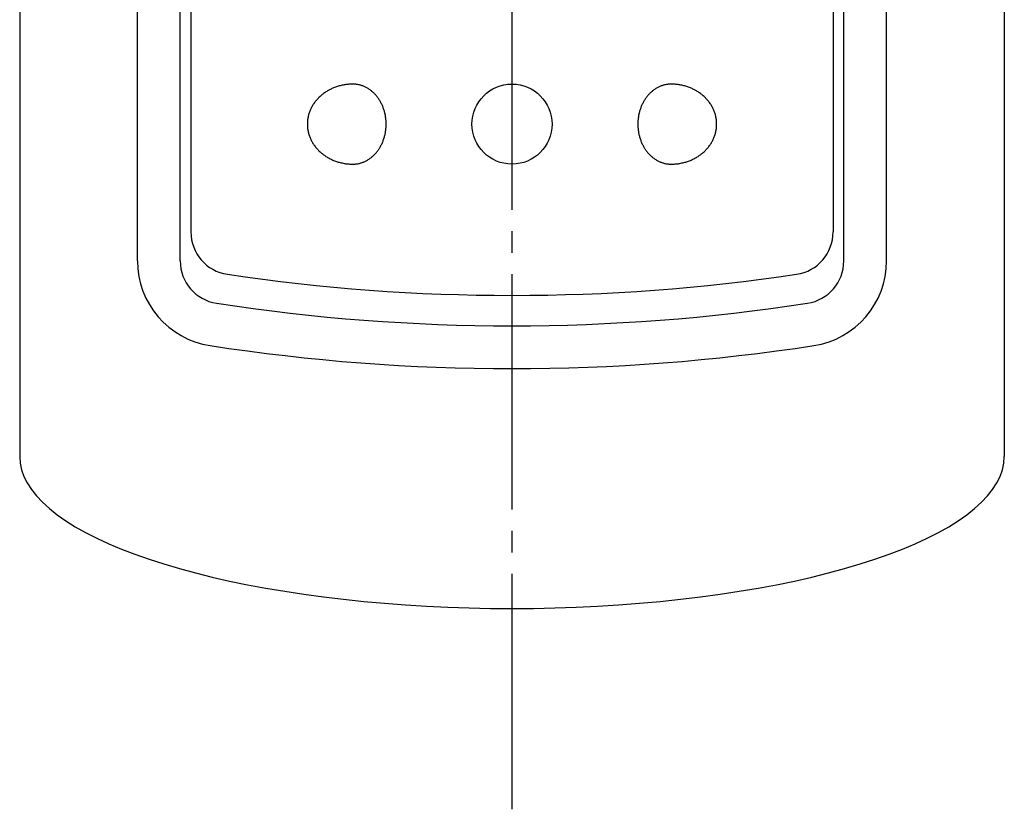
# Model space of a CAD drawing. Units: millimetres. Extents: x 0 to 420, y 0 to 594.
# Drawn here: x 95 to 141, y 246 to 283 of the extents above; entities that cross this region are included whole.
import ezdxf

# ---------------------------------------------------------------- set-up
doc = ezdxf.new("R2010")
doc.units = ezdxf.units.MM
doc.linetypes.add('DASH_CENTER', pattern=[14, 11, -1, 1, -1])
doc.layers.add('1', color=7, linetype='Continuous')
doc.layers.add('3', color=7, linetype='Continuous')

msp = doc.modelspace()

# ---------------------------------------------------------------- linework, layer by layer
at = {"color": 2, "linetype": 'DASH_CENTER'}
msp.add_line((118.193, 246.338), (118.193, 380.338), dxfattribs=at)
at = {"layer": '1', "color": 7, "linetype": 'Continuous'}
for p, q in [((95.193, 344.342), (95.193, 262.815)), ((141.193, 344.342), (141.193, 262.815)), ((100.693, 271.952), (100.693, 320.909)), ((102.693, 271.952), (102.693, 321.077)), ((133.693, 271.952), (133.693, 321.077)), ((135.693, 271.952), (135.693, 320.909)), ((95.193, 262.815), (95.215, 262.506)), ((141.171, 262.506), (141.193, 262.815)), ((95.215, 262.506), (95.28, 262.197)), ((141.105, 262.197), (141.171, 262.506)), ((95.28, 262.197), (95.39, 261.889)), ((95.39, 261.889), (95.542, 261.583)), ((140.844, 261.583), (140.996, 261.889)), ((140.996, 261.889), (141.105, 262.197)), ((95.542, 261.583), (95.738, 261.279)), ((140.648, 261.279), (140.844, 261.583)), ((95.738, 261.279), (95.977, 260.979)), ((95.977, 260.979), (96.257, 260.681)), ((140.128, 260.681), (140.409, 260.979)), ((140.409, 260.979), (140.648, 261.279)), ((96.257, 260.681), (96.58, 260.388)), ((96.58, 260.388), (96.944, 260.1)), ((139.442, 260.1), (139.806, 260.388)), ((139.806, 260.388), (140.128, 260.681)), ((96.944, 260.1), (97.348, 259.816)), ((139.038, 259.816), (139.442, 260.1)), ((97.348, 259.816), (97.792, 259.539)), ((97.792, 259.539), (98.274, 259.267)), ((138.112, 259.267), (138.594, 259.539)), ((138.594, 259.539), (139.038, 259.816)), ((98.274, 259.267), (98.795, 259.002)), ((98.795, 259.002), (99.352, 258.745)), ((137.033, 258.745), (137.591, 259.002)), ((137.591, 259.002), (138.112, 259.267)), ((99.352, 258.745), (99.946, 258.495)), ((136.44, 258.495), (137.033, 258.745)), ((99.946, 258.495), (100.574, 258.254)), ((100.574, 258.254), (101.236, 258.021)), ((135.15, 258.021), (135.812, 258.254)), ((135.812, 258.254), (136.44, 258.495)), ((101.236, 258.021), (101.93, 257.797)), ((101.93, 257.797), (102.654, 257.583)), ((133.732, 257.583), (134.456, 257.797)), ((134.456, 257.797), (135.15, 258.021)), ((102.654, 257.583), (103.409, 257.379)), ((103.409, 257.379), (104.191, 257.185)), ((104.191, 257.185), (105.001, 257.002)), ((131.385, 257.002), (132.194, 257.185)), ((132.194, 257.185), (132.977, 257.379)), ((132.977, 257.379), (133.732, 257.583)), ((105.001, 257.002), (105.835, 256.83)), ((105.835, 256.83), (106.693, 256.669)), ((129.693, 256.669), (130.551, 256.83)), ((130.551, 256.83), (131.385, 257.002)), ((106.693, 256.669), (107.573, 256.521)), ((107.573, 256.521), (108.473, 256.384)), ((108.473, 256.384), (109.391, 256.259)), ((109.391, 256.259), (110.327, 256.147)), ((126.059, 256.147), (126.995, 256.259)), ((126.995, 256.259), (127.913, 256.384)), ((127.913, 256.384), (128.813, 256.521)), ((128.813, 256.521), (129.693, 256.669)), ((110.327, 256.147), (111.277, 256.047)), ((111.277, 256.047), (112.24, 255.961)), ((112.24, 255.961), (113.215, 255.887)), ((113.215, 255.887), (114.199, 255.827)), ((114.199, 255.827), (115.191, 255.779)), ((115.191, 255.779), (116.188, 255.746)), ((120.198, 255.746), (121.195, 255.779)), ((121.195, 255.779), (122.187, 255.827)), ((122.187, 255.827), (123.171, 255.887)), ((123.171, 255.887), (124.146, 255.961)), ((124.146, 255.961), (125.109, 256.047)), ((125.109, 256.047), (126.059, 256.147)), ((116.188, 255.746), (117.19, 255.725)), ((117.19, 255.725), (118.193, 255.719)), ((118.193, 255.719), (119.196, 255.725)), ((119.196, 255.725), (120.198, 255.746))]:
    msp.add_line(p, q, dxfattribs=at)
for centre, radius, start, end in [((104.693, 271.952), 4, 180, 261.2754), ((104.693, 271.952), 2, 180, 261.2754), ((131.693, 271.952), 2, 278.7246, 0), ((131.693, 271.952), 4, 278.7246, 0), ((118.193, 359.922), 91, 261.27539, 278.72461), ((118.193, 359.922), 93, 261.27539, 278.72461)]:
    msp.add_arc(centre, radius, start, end, dxfattribs=at)
at = {"layer": '3', "color": 7, "linetype": 'Continuous'}
for p, q in [((103.193, 321.116), (103.193, 273.307)), ((133.193, 321.116), (133.193, 273.307)), ((110.21, 280.147), (110.165, 280.136)), ((110.255, 280.157), (110.21, 280.147)), ((110.3, 280.167), (110.255, 280.157)), ((110.345, 280.175), (110.3, 280.167)), ((110.391, 280.183), (110.345, 280.175)), ((110.437, 280.189), (110.391, 280.183)), ((110.483, 280.195), (110.437, 280.189)), ((110.529, 280.2), (110.483, 280.195)), ((110.575, 280.204), (110.529, 280.2)), ((110.622, 280.207), (110.575, 280.204)), ((110.668, 280.209), (110.622, 280.207)), ((110.714, 280.211), (110.668, 280.209)), ((110.761, 280.211), (110.714, 280.211)), ((110.795, 280.211), (110.761, 280.211)), ((110.828, 280.209), (110.795, 280.211)), ((110.862, 280.207), (110.828, 280.209)), ((110.896, 280.204), (110.862, 280.207)), ((110.93, 280.2), (110.896, 280.204)), ((110.963, 280.195), (110.93, 280.2)), ((110.997, 280.189), (110.963, 280.195)), ((111.03, 280.183), (110.997, 280.189)), ((111.064, 280.175), (111.03, 280.183)), ((111.097, 280.167), (111.064, 280.175)), ((111.13, 280.157), (111.097, 280.167)), ((111.162, 280.147), (111.13, 280.157)), ((111.195, 280.136), (111.162, 280.147)), ((125.224, 280.147), (125.191, 280.136)), ((125.256, 280.157), (125.224, 280.147)), ((125.289, 280.167), (125.256, 280.157)), ((125.322, 280.175), (125.289, 280.167)), ((125.356, 280.183), (125.322, 280.175)), ((125.389, 280.189), (125.356, 280.183)), ((125.423, 280.195), (125.389, 280.189)), ((125.456, 280.2), (125.423, 280.195)), ((125.49, 280.204), (125.456, 280.2)), ((125.524, 280.207), (125.49, 280.204)), ((125.557, 280.209), (125.524, 280.207)), ((125.591, 280.211), (125.557, 280.209)), ((125.625, 280.211), (125.591, 280.211)), ((125.672, 280.211), (125.625, 280.211)), ((125.718, 280.209), (125.672, 280.211)), ((125.764, 280.207), (125.718, 280.209)), ((125.811, 280.204), (125.764, 280.207)), ((125.857, 280.2), (125.811, 280.204)), ((125.903, 280.195), (125.857, 280.2)), ((125.949, 280.189), (125.903, 280.195)), ((125.995, 280.183), (125.949, 280.189)), ((126.04, 280.175), (125.995, 280.183)), ((126.086, 280.167), (126.04, 280.175)), ((126.131, 280.157), (126.086, 280.167)), ((126.176, 280.147), (126.131, 280.157)), ((126.221, 280.136), (126.176, 280.147)), ((109.289, 279.692), (109.256, 279.664)), ((109.323, 279.72), (109.289, 279.692)), ((109.357, 279.747), (109.323, 279.72)), ((109.392, 279.774), (109.357, 279.747)), ((109.428, 279.8), (109.392, 279.774)), ((109.465, 279.825), (109.428, 279.8)), ((109.502, 279.849), (109.465, 279.825)), ((109.54, 279.873), (109.502, 279.849)), ((109.578, 279.896), (109.54, 279.873)), ((109.617, 279.918), (109.578, 279.896)), ((109.656, 279.94), (109.617, 279.918)), ((109.696, 279.961), (109.656, 279.94)), ((109.737, 279.981), (109.696, 279.961)), ((109.778, 280), (109.737, 279.981)), ((109.819, 280.018), (109.778, 280)), ((109.861, 280.036), (109.819, 280.018)), ((109.903, 280.053), (109.861, 280.036)), ((109.946, 280.069), (109.903, 280.053)), ((109.989, 280.084), (109.946, 280.069)), ((110.033, 280.098), (109.989, 280.084)), ((110.077, 280.112), (110.033, 280.098)), ((110.121, 280.124), (110.077, 280.112)), ((110.165, 280.136), (110.121, 280.124)), ((111.227, 280.124), (111.195, 280.136)), ((111.26, 280.112), (111.227, 280.124)), ((111.292, 280.098), (111.26, 280.112)), ((111.323, 280.084), (111.292, 280.098)), ((111.355, 280.069), (111.323, 280.084)), ((111.386, 280.053), (111.355, 280.069)), ((111.417, 280.036), (111.386, 280.053)), ((111.447, 280.018), (111.417, 280.036)), ((111.477, 280), (111.447, 280.018)), ((111.507, 279.981), (111.477, 280)), ((111.537, 279.961), (111.507, 279.981)), ((111.566, 279.94), (111.537, 279.961)), ((111.595, 279.918), (111.566, 279.94)), ((111.623, 279.896), (111.595, 279.918)), ((111.651, 279.873), (111.623, 279.896)), ((111.678, 279.849), (111.651, 279.873)), ((111.705, 279.825), (111.678, 279.849)), ((111.732, 279.8), (111.705, 279.825)), ((111.758, 279.774), (111.732, 279.8)), ((111.784, 279.747), (111.758, 279.774)), ((111.809, 279.72), (111.784, 279.747)), ((111.834, 279.692), (111.809, 279.72)), ((111.858, 279.664), (111.834, 279.692)), ((124.552, 279.692), (124.528, 279.664)), ((124.577, 279.72), (124.552, 279.692)), ((124.602, 279.747), (124.577, 279.72)), ((124.628, 279.774), (124.602, 279.747)), ((124.654, 279.8), (124.628, 279.774)), ((124.68, 279.825), (124.654, 279.8)), ((124.708, 279.849), (124.68, 279.825)), ((124.735, 279.873), (124.708, 279.849)), ((124.763, 279.896), (124.735, 279.873)), ((124.791, 279.918), (124.763, 279.896)), ((124.82, 279.94), (124.791, 279.918)), ((124.849, 279.961), (124.82, 279.94)), ((124.879, 279.981), (124.849, 279.961)), ((124.909, 280), (124.879, 279.981)), ((124.939, 280.018), (124.909, 280)), ((124.969, 280.036), (124.939, 280.018)), ((125, 280.053), (124.969, 280.036)), ((125.031, 280.069), (125, 280.053)), ((125.063, 280.084), (125.031, 280.069)), ((125.094, 280.098), (125.063, 280.084)), ((125.126, 280.112), (125.094, 280.098)), ((125.159, 280.124), (125.126, 280.112)), ((125.191, 280.136), (125.159, 280.124)), ((126.265, 280.124), (126.221, 280.136)), ((126.309, 280.112), (126.265, 280.124)), ((126.353, 280.098), (126.309, 280.112)), ((126.397, 280.084), (126.353, 280.098)), ((126.44, 280.069), (126.397, 280.084)), ((126.482, 280.053), (126.44, 280.069)), ((126.525, 280.036), (126.482, 280.053)), ((126.567, 280.018), (126.525, 280.036)), ((126.608, 280), (126.567, 280.018)), ((126.649, 279.981), (126.608, 280)), ((126.69, 279.961), (126.649, 279.981)), ((126.729, 279.94), (126.69, 279.961)), ((126.769, 279.918), (126.729, 279.94)), ((126.808, 279.896), (126.769, 279.918)), ((126.846, 279.873), (126.808, 279.896)), ((126.884, 279.849), (126.846, 279.873)), ((126.921, 279.825), (126.884, 279.849)), ((126.958, 279.8), (126.921, 279.825)), ((126.993, 279.774), (126.958, 279.8)), ((127.029, 279.747), (126.993, 279.774)), ((127.063, 279.72), (127.029, 279.747)), ((127.097, 279.692), (127.063, 279.72)), ((127.13, 279.664), (127.097, 279.692)), ((108.895, 279.241), (108.873, 279.205)), ((108.917, 279.277), (108.895, 279.241)), ((108.941, 279.312), (108.917, 279.277)), ((108.965, 279.346), (108.941, 279.312)), ((108.991, 279.38), (108.965, 279.346)), ((109.017, 279.414), (108.991, 279.38)), ((109.044, 279.447), (109.017, 279.414)), ((109.072, 279.48), (109.044, 279.447)), ((109.101, 279.512), (109.072, 279.48)), ((109.13, 279.543), (109.101, 279.512)), ((109.16, 279.574), (109.13, 279.543)), ((109.191, 279.605), (109.16, 279.574)), ((109.223, 279.635), (109.191, 279.605)), ((109.256, 279.664), (109.223, 279.635)), ((111.882, 279.635), (111.858, 279.664)), ((111.905, 279.605), (111.882, 279.635)), ((111.928, 279.574), (111.905, 279.605)), ((111.95, 279.543), (111.928, 279.574)), ((111.971, 279.512), (111.95, 279.543)), ((111.992, 279.48), (111.971, 279.512)), ((112.012, 279.447), (111.992, 279.48)), ((112.032, 279.414), (112.012, 279.447)), ((112.051, 279.38), (112.032, 279.414)), ((112.07, 279.346), (112.051, 279.38)), ((112.087, 279.312), (112.07, 279.346)), ((112.105, 279.277), (112.087, 279.312)), ((112.121, 279.241), (112.105, 279.277)), ((112.137, 279.205), (112.121, 279.241)), ((124.265, 279.241), (124.249, 279.205)), ((124.281, 279.277), (124.265, 279.241)), ((124.298, 279.312), (124.281, 279.277)), ((124.316, 279.346), (124.298, 279.312)), ((124.335, 279.38), (124.316, 279.346)), ((124.354, 279.414), (124.335, 279.38)), ((124.374, 279.447), (124.354, 279.414)), ((124.394, 279.48), (124.374, 279.447)), ((124.415, 279.512), (124.394, 279.48)), ((124.436, 279.543), (124.415, 279.512)), ((124.458, 279.574), (124.436, 279.543)), ((124.481, 279.605), (124.458, 279.574)), ((124.504, 279.635), (124.481, 279.605)), ((124.528, 279.664), (124.504, 279.635)), ((127.163, 279.635), (127.13, 279.664)), ((127.195, 279.605), (127.163, 279.635)), ((127.226, 279.574), (127.195, 279.605)), ((127.256, 279.543), (127.226, 279.574)), ((127.285, 279.512), (127.256, 279.543)), ((127.314, 279.48), (127.285, 279.512)), ((127.342, 279.447), (127.314, 279.48)), ((127.369, 279.414), (127.342, 279.447)), ((127.395, 279.38), (127.369, 279.414)), ((127.42, 279.346), (127.395, 279.38)), ((127.445, 279.312), (127.42, 279.346)), ((127.469, 279.277), (127.445, 279.312)), ((127.491, 279.241), (127.469, 279.277)), ((127.513, 279.205), (127.491, 279.241)), ((108.693, 278.786), (108.683, 278.747)), ((108.705, 278.826), (108.693, 278.786)), ((108.717, 278.865), (108.705, 278.826)), ((108.731, 278.904), (108.717, 278.865)), ((108.745, 278.943), (108.731, 278.904)), ((108.76, 278.981), (108.745, 278.943)), ((108.777, 279.02), (108.76, 278.981)), ((108.794, 279.057), (108.777, 279.02)), ((108.812, 279.095), (108.794, 279.057)), ((108.832, 279.132), (108.812, 279.095)), ((108.852, 279.169), (108.832, 279.132)), ((108.873, 279.205), (108.852, 279.169)), ((112.153, 279.169), (112.137, 279.205)), ((112.167, 279.132), (112.153, 279.169)), ((112.181, 279.095), (112.167, 279.132)), ((112.195, 279.057), (112.181, 279.095)), ((112.207, 279.02), (112.195, 279.057)), ((112.219, 278.981), (112.207, 279.02)), ((112.23, 278.943), (112.219, 278.981)), ((112.241, 278.904), (112.23, 278.943)), ((112.251, 278.865), (112.241, 278.904)), ((112.26, 278.826), (112.251, 278.865)), ((112.268, 278.786), (112.26, 278.826)), ((112.276, 278.747), (112.268, 278.786)), ((124.118, 278.786), (124.11, 278.747)), ((124.126, 278.826), (124.118, 278.786)), ((124.135, 278.865), (124.126, 278.826)), ((124.145, 278.904), (124.135, 278.865)), ((124.156, 278.943), (124.145, 278.904)), ((124.167, 278.981), (124.156, 278.943)), ((124.179, 279.02), (124.167, 278.981)), ((124.191, 279.057), (124.179, 279.02)), ((124.205, 279.095), (124.191, 279.057)), ((124.219, 279.132), (124.205, 279.095)), ((124.233, 279.169), (124.219, 279.132)), ((124.249, 279.205), (124.233, 279.169)), ((127.534, 279.169), (127.513, 279.205)), ((127.554, 279.132), (127.534, 279.169)), ((127.574, 279.095), (127.554, 279.132)), ((127.592, 279.057), (127.574, 279.095)), ((127.609, 279.02), (127.592, 279.057)), ((127.625, 278.981), (127.609, 279.02)), ((127.641, 278.943), (127.625, 278.981)), ((127.655, 278.904), (127.641, 278.943)), ((127.669, 278.865), (127.655, 278.904)), ((127.681, 278.826), (127.669, 278.865)), ((127.693, 278.786), (127.681, 278.826)), ((127.703, 278.747), (127.693, 278.786)), ((108.633, 278.383), (108.632, 278.342)), ((108.632, 278.342), (108.633, 278.302)), ((108.634, 278.424), (108.633, 278.383)), ((108.633, 278.302), (108.634, 278.261)), ((108.637, 278.465), (108.634, 278.424)), ((108.64, 278.505), (108.637, 278.465)), ((108.645, 278.546), (108.64, 278.505)), ((108.65, 278.586), (108.645, 278.546)), ((108.657, 278.627), (108.65, 278.586)), ((108.664, 278.667), (108.657, 278.627)), ((108.673, 278.707), (108.664, 278.667)), ((108.683, 278.747), (108.673, 278.707)), ((112.283, 278.707), (112.276, 278.747)), ((112.289, 278.667), (112.283, 278.707)), ((112.295, 278.627), (112.289, 278.667)), ((112.299, 278.586), (112.295, 278.627)), ((112.303, 278.546), (112.299, 278.586)), ((112.307, 278.505), (112.303, 278.546)), ((112.309, 278.465), (112.307, 278.505)), ((112.311, 278.424), (112.309, 278.465)), ((112.312, 278.383), (112.311, 278.424)), ((112.311, 278.261), (112.312, 278.302)), ((112.313, 278.342), (112.312, 278.383)), ((112.312, 278.302), (112.313, 278.342)), ((124.074, 278.383), (124.073, 278.342)), ((124.073, 278.342), (124.074, 278.302)), ((124.075, 278.424), (124.074, 278.383)), ((124.074, 278.302), (124.075, 278.261)), ((124.077, 278.465), (124.075, 278.424)), ((124.079, 278.505), (124.077, 278.465)), ((124.083, 278.546), (124.079, 278.505)), ((124.087, 278.586), (124.083, 278.546)), ((124.091, 278.627), (124.087, 278.586)), ((124.097, 278.667), (124.091, 278.627)), ((124.103, 278.707), (124.097, 278.667)), ((124.11, 278.747), (124.103, 278.707)), ((127.713, 278.707), (127.703, 278.747)), ((127.722, 278.667), (127.713, 278.707)), ((127.729, 278.627), (127.722, 278.667)), ((127.736, 278.586), (127.729, 278.627)), ((127.741, 278.546), (127.736, 278.586)), ((127.746, 278.505), (127.741, 278.546)), ((127.749, 278.465), (127.746, 278.505)), ((127.752, 278.424), (127.749, 278.465)), ((127.753, 278.383), (127.752, 278.424)), ((127.752, 278.261), (127.753, 278.302)), ((127.754, 278.342), (127.753, 278.383)), ((127.753, 278.302), (127.754, 278.342)), ((108.634, 278.261), (108.637, 278.22)), ((108.637, 278.22), (108.64, 278.179)), ((108.64, 278.179), (108.645, 278.139)), ((108.645, 278.139), (108.65, 278.098)), ((108.65, 278.098), (108.657, 278.058)), ((108.657, 278.058), (108.664, 278.018)), ((108.664, 278.018), (108.673, 277.978)), ((108.673, 277.978), (108.683, 277.938)), ((108.683, 277.938), (108.693, 277.898)), ((108.693, 277.898), (108.705, 277.859)), ((108.705, 277.859), (108.717, 277.819)), ((112.251, 277.819), (112.26, 277.859)), ((112.26, 277.859), (112.268, 277.898)), ((112.268, 277.898), (112.276, 277.938)), ((112.276, 277.938), (112.283, 277.978)), ((112.283, 277.978), (112.289, 278.018)), ((112.289, 278.018), (112.295, 278.058)), ((112.295, 278.058), (112.299, 278.098)), ((112.299, 278.098), (112.303, 278.139)), ((112.303, 278.139), (112.307, 278.179)), ((112.307, 278.179), (112.309, 278.22)), ((112.309, 278.22), (112.311, 278.261)), ((124.075, 278.261), (124.077, 278.22)), ((124.077, 278.22), (124.079, 278.179)), ((124.079, 278.179), (124.083, 278.139)), ((124.083, 278.139), (124.087, 278.098)), ((124.087, 278.098), (124.091, 278.058)), ((124.091, 278.058), (124.097, 278.018)), ((124.097, 278.018), (124.103, 277.978)), ((124.103, 277.978), (124.11, 277.938)), ((124.11, 277.938), (124.118, 277.898)), ((124.118, 277.898), (124.126, 277.859)), ((124.126, 277.859), (124.135, 277.819)), ((127.669, 277.819), (127.681, 277.859)), ((127.681, 277.859), (127.693, 277.898)), ((127.693, 277.898), (127.703, 277.938)), ((127.703, 277.938), (127.713, 277.978)), ((127.713, 277.978), (127.722, 278.018)), ((127.722, 278.018), (127.729, 278.058)), ((127.729, 278.058), (127.736, 278.098)), ((127.736, 278.098), (127.741, 278.139)), ((127.741, 278.139), (127.746, 278.179)), ((127.746, 278.179), (127.749, 278.22)), ((127.749, 278.22), (127.752, 278.261)), ((108.717, 277.819), (108.731, 277.78)), ((108.731, 277.78), (108.745, 277.742)), ((108.745, 277.742), (108.76, 277.703)), ((108.76, 277.703), (108.777, 277.665)), ((108.777, 277.665), (108.794, 277.627)), ((108.794, 277.627), (108.812, 277.59)), ((108.812, 277.59), (108.832, 277.553)), ((108.832, 277.553), (108.852, 277.516)), ((108.852, 277.516), (108.873, 277.479)), ((108.873, 277.479), (108.895, 277.444)), ((108.895, 277.444), (108.917, 277.408)), ((108.917, 277.408), (108.941, 277.373)), ((112.087, 277.373), (112.105, 277.408)), ((112.105, 277.408), (112.121, 277.444)), ((112.121, 277.444), (112.137, 277.479)), ((112.137, 277.479), (112.153, 277.516)), ((112.153, 277.516), (112.167, 277.553)), ((112.167, 277.553), (112.181, 277.59)), ((112.181, 277.59), (112.195, 277.627)), ((112.195, 277.627), (112.207, 277.665)), ((112.207, 277.665), (112.219, 277.703)), ((112.219, 277.703), (112.23, 277.742)), ((112.23, 277.742), (112.241, 277.78)), ((112.241, 277.78), (112.251, 277.819)), ((124.135, 277.819), (124.145, 277.78)), ((124.145, 277.78), (124.156, 277.742)), ((124.156, 277.742), (124.167, 277.703)), ((124.167, 277.703), (124.179, 277.665)), ((124.179, 277.665), (124.191, 277.627)), ((124.191, 277.627), (124.205, 277.59)), ((124.205, 277.59), (124.219, 277.553)), ((124.219, 277.553), (124.233, 277.516)), ((124.233, 277.516), (124.249, 277.479)), ((124.249, 277.479), (124.265, 277.444)), ((124.265, 277.444), (124.281, 277.408)), ((124.281, 277.408), (124.298, 277.373)), ((127.445, 277.373), (127.469, 277.408)), ((127.469, 277.408), (127.491, 277.444)), ((127.491, 277.444), (127.513, 277.479)), ((127.513, 277.479), (127.534, 277.516)), ((127.534, 277.516), (127.554, 277.553)), ((127.554, 277.553), (127.574, 277.59)), ((127.574, 277.59), (127.592, 277.627)), ((127.592, 277.627), (127.609, 277.665)), ((127.609, 277.665), (127.625, 277.703)), ((127.625, 277.703), (127.641, 277.742)), ((127.641, 277.742), (127.655, 277.78)), ((127.655, 277.78), (127.669, 277.819)), ((108.941, 277.373), (108.965, 277.338)), ((108.965, 277.338), (108.991, 277.304)), ((108.991, 277.304), (109.017, 277.27)), ((109.017, 277.27), (109.044, 277.237)), ((109.044, 277.237), (109.072, 277.205)), ((109.072, 277.205), (109.101, 277.173)), ((109.101, 277.173), (109.13, 277.141)), ((109.13, 277.141), (109.16, 277.11)), ((109.16, 277.11), (109.191, 277.08)), ((109.191, 277.08), (109.223, 277.05)), ((109.223, 277.05), (109.256, 277.021)), ((109.256, 277.021), (109.289, 276.992)), ((109.289, 276.992), (109.323, 276.965)), ((109.323, 276.965), (109.357, 276.937)), ((109.357, 276.937), (109.392, 276.911)), ((111.758, 276.911), (111.784, 276.937)), ((111.784, 276.937), (111.809, 276.965)), ((111.809, 276.965), (111.834, 276.992)), ((111.834, 276.992), (111.858, 277.021)), ((111.858, 277.021), (111.882, 277.05)), ((111.882, 277.05), (111.905, 277.08)), ((111.905, 277.08), (111.928, 277.11)), ((111.928, 277.11), (111.95, 277.141)), ((111.95, 277.141), (111.971, 277.173)), ((111.971, 277.173), (111.992, 277.205)), ((111.992, 277.205), (112.012, 277.237)), ((112.012, 277.237), (112.032, 277.27)), ((112.032, 277.27), (112.051, 277.304)), ((112.051, 277.304), (112.07, 277.338)), ((112.07, 277.338), (112.087, 277.373)), ((124.298, 277.373), (124.316, 277.338)), ((124.316, 277.338), (124.335, 277.304)), ((124.335, 277.304), (124.354, 277.27)), ((124.354, 277.27), (124.374, 277.237)), ((124.374, 277.237), (124.394, 277.205)), ((124.394, 277.205), (124.415, 277.173)), ((124.415, 277.173), (124.436, 277.141)), ((124.436, 277.141), (124.458, 277.11)), ((124.458, 277.11), (124.481, 277.08)), ((124.481, 277.08), (124.504, 277.05)), ((124.504, 277.05), (124.528, 277.021)), ((124.528, 277.021), (124.552, 276.992)), ((124.552, 276.992), (124.577, 276.965)), ((124.577, 276.965), (124.602, 276.937)), ((124.602, 276.937), (124.628, 276.911)), ((126.993, 276.911), (127.029, 276.937)), ((127.029, 276.937), (127.063, 276.965)), ((127.063, 276.965), (127.097, 276.992)), ((127.097, 276.992), (127.13, 277.021)), ((127.13, 277.021), (127.163, 277.05)), ((127.163, 277.05), (127.195, 277.08)), ((127.195, 277.08), (127.226, 277.11)), ((127.226, 277.11), (127.256, 277.141)), ((127.256, 277.141), (127.285, 277.173)), ((127.285, 277.173), (127.314, 277.205)), ((127.314, 277.205), (127.342, 277.237)), ((127.342, 277.237), (127.369, 277.27)), ((127.369, 277.27), (127.395, 277.304)), ((127.395, 277.304), (127.42, 277.338)), ((127.42, 277.338), (127.445, 277.373)), ((109.392, 276.911), (109.428, 276.885)), ((109.428, 276.885), (109.465, 276.86)), ((109.465, 276.86), (109.502, 276.835)), ((109.502, 276.835), (109.54, 276.812)), ((109.54, 276.812), (109.578, 276.789)), ((109.578, 276.789), (109.617, 276.766)), ((109.617, 276.766), (109.656, 276.745)), ((109.656, 276.745), (109.696, 276.724)), ((109.696, 276.724), (109.737, 276.704)), ((109.737, 276.704), (109.778, 276.685)), ((109.778, 276.685), (109.819, 276.666)), ((109.819, 276.666), (109.861, 276.649)), ((109.861, 276.649), (109.903, 276.632)), ((109.903, 276.632), (109.946, 276.616)), ((109.946, 276.616), (109.989, 276.601)), ((109.989, 276.601), (110.033, 276.586)), ((110.033, 276.586), (110.077, 276.573)), ((110.077, 276.573), (110.121, 276.56)), ((110.121, 276.56), (110.165, 276.548)), ((110.165, 276.548), (110.21, 276.537)), ((110.21, 276.537), (110.255, 276.527)), ((110.255, 276.527), (110.3, 276.518)), ((110.3, 276.518), (110.345, 276.51)), ((110.345, 276.51), (110.391, 276.502)), ((110.391, 276.502), (110.437, 276.495)), ((110.437, 276.495), (110.483, 276.49)), ((110.483, 276.49), (110.529, 276.485)), ((110.529, 276.485), (110.575, 276.481)), ((110.575, 276.481), (110.622, 276.478)), ((110.622, 276.478), (110.668, 276.475)), ((110.668, 276.475), (110.714, 276.474)), ((110.714, 276.474), (110.761, 276.474)), ((110.761, 276.474), (110.795, 276.474)), ((110.795, 276.474), (110.828, 276.475)), ((110.828, 276.475), (110.862, 276.478)), ((110.862, 276.478), (110.896, 276.481)), ((110.896, 276.481), (110.93, 276.485)), ((110.93, 276.485), (110.963, 276.49)), ((110.963, 276.49), (110.997, 276.495)), ((110.997, 276.495), (111.03, 276.502)), ((111.03, 276.502), (111.064, 276.51)), ((111.064, 276.51), (111.097, 276.518)), ((111.097, 276.518), (111.13, 276.527)), ((111.13, 276.527), (111.162, 276.537)), ((111.162, 276.537), (111.195, 276.548)), ((111.195, 276.548), (111.227, 276.56)), ((111.227, 276.56), (111.26, 276.573)), ((111.26, 276.573), (111.292, 276.586)), ((111.292, 276.586), (111.323, 276.601)), ((111.323, 276.601), (111.355, 276.616)), ((111.355, 276.616), (111.386, 276.632)), ((111.386, 276.632), (111.417, 276.649)), ((111.417, 276.649), (111.447, 276.666)), ((111.447, 276.666), (111.477, 276.685)), ((111.477, 276.685), (111.507, 276.704)), ((111.507, 276.704), (111.537, 276.724)), ((111.537, 276.724), (111.566, 276.745)), ((111.566, 276.745), (111.595, 276.766)), ((111.595, 276.766), (111.623, 276.789)), ((111.623, 276.789), (111.651, 276.812)), ((111.651, 276.812), (111.678, 276.835)), ((111.678, 276.835), (111.705, 276.86)), ((111.705, 276.86), (111.732, 276.885)), ((111.732, 276.885), (111.758, 276.911)), ((124.628, 276.911), (124.654, 276.885)), ((124.654, 276.885), (124.68, 276.86)), ((124.68, 276.86), (124.708, 276.835)), ((124.708, 276.835), (124.735, 276.812)), ((124.735, 276.812), (124.763, 276.789)), ((124.763, 276.789), (124.791, 276.766)), ((124.791, 276.766), (124.82, 276.745)), ((124.82, 276.745), (124.849, 276.724)), ((124.849, 276.724), (124.879, 276.704)), ((124.879, 276.704), (124.909, 276.685)), ((124.909, 276.685), (124.939, 276.666)), ((124.939, 276.666), (124.969, 276.649)), ((124.969, 276.649), (125, 276.632)), ((125, 276.632), (125.031, 276.616)), ((125.031, 276.616), (125.063, 276.601)), ((125.063, 276.601), (125.094, 276.586)), ((125.094, 276.586), (125.126, 276.573)), ((125.126, 276.573), (125.159, 276.56)), ((125.159, 276.56), (125.191, 276.548)), ((125.191, 276.548), (125.224, 276.537)), ((125.224, 276.537), (125.256, 276.527)), ((125.256, 276.527), (125.289, 276.518)), ((125.289, 276.518), (125.322, 276.51)), ((125.322, 276.51), (125.356, 276.502)), ((125.356, 276.502), (125.389, 276.495)), ((125.389, 276.495), (125.423, 276.49)), ((125.423, 276.49), (125.456, 276.485)), ((125.456, 276.485), (125.49, 276.481)), ((125.49, 276.481), (125.524, 276.478)), ((125.524, 276.478), (125.557, 276.475)), ((125.557, 276.475), (125.591, 276.474)), ((125.591, 276.474), (125.625, 276.474)), ((125.625, 276.474), (125.672, 276.474)), ((125.672, 276.474), (125.718, 276.475)), ((125.718, 276.475), (125.764, 276.478)), ((125.764, 276.478), (125.811, 276.481)), ((125.811, 276.481), (125.857, 276.485)), ((125.857, 276.485), (125.903, 276.49)), ((125.903, 276.49), (125.949, 276.495)), ((125.949, 276.495), (125.995, 276.502)), ((125.995, 276.502), (126.04, 276.51)), ((126.04, 276.51), (126.086, 276.518)), ((126.086, 276.518), (126.131, 276.527)), ((126.131, 276.527), (126.176, 276.537)), ((126.176, 276.537), (126.221, 276.548)), ((126.221, 276.548), (126.265, 276.56)), ((126.265, 276.56), (126.309, 276.573)), ((126.309, 276.573), (126.353, 276.586)), ((126.353, 276.586), (126.397, 276.601)), ((126.397, 276.601), (126.44, 276.616)), ((126.44, 276.616), (126.482, 276.632)), ((126.482, 276.632), (126.525, 276.649)), ((126.525, 276.649), (126.567, 276.666)), ((126.567, 276.666), (126.608, 276.685)), ((126.608, 276.685), (126.649, 276.704)), ((126.649, 276.704), (126.69, 276.724)), ((126.69, 276.724), (126.729, 276.745)), ((126.729, 276.745), (126.769, 276.766)), ((126.769, 276.766), (126.808, 276.789)), ((126.808, 276.789), (126.846, 276.812)), ((126.846, 276.812), (126.884, 276.835)), ((126.884, 276.835), (126.921, 276.86)), ((126.921, 276.86), (126.958, 276.885)), ((126.958, 276.885), (126.993, 276.911))]:
    msp.add_line(p, q, dxfattribs=at)
msp.add_circle((118.193, 278.342), 1.869, dxfattribs=at)
for centre, radius, start, end in [((105.193, 273.307), 2, 180, 261.5048), ((131.193, 273.307), 2, 278.4952, 0), ((118.193, 360.342), 90, 261.50476, 278.49524)]:
    msp.add_arc(centre, radius, start, end, dxfattribs=at)

doc.saveas('drawing.dxf')
